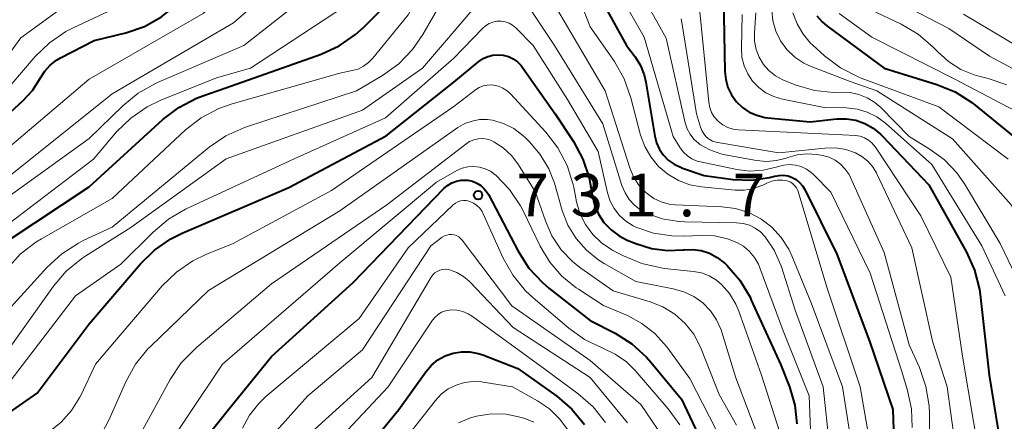
# Model space of a CAD drawing. Units: metres. Extents: x -64000 to -62000, y 19500 to 21000.
# Drawn here: x -63355 to -63269, y 19804 to 19839 of the extents above; entities that cross this region are included whole.
import ezdxf

# ---------------------------------------------------------------- set-up
doc = ezdxf.new("R2010")
doc.units = ezdxf.units.M
for name, color, linetype, lineweight in [('710100_等高線(計曲線)', 7, 'Continuous', 40), ('710200_等高線(主曲線)', 7, 'Continuous', 13), ('731200_図化機測定による標高点', 7, 'Continuous', 40)]:
    doc.layers.add(name, color=color, linetype=linetype, lineweight=lineweight)
doc.styles.add('Style-WORKING', font='MS Gothic.ttf')

msp = doc.modelspace()

# ---------------------------------------------------------------- linework, layer by layer
at = {"layer": '710100_等高線(計曲線)', "linetype": 'Continuous', "lineweight": 40, "flags": 128}
for points, elevation in [([(-63357, 19830.17), (-63354.84, 19832.13), (-63353.99, 19833.05), (-63353.29, 19834.15), (-63352.91, 19834.75), (-63352.44, 19835.27), (-63351.88, 19835.7), (-63351.54, 19835.9), (-63348.57, 19837.43), (-63345.79, 19838.12), (-63344.16, 19838.68), (-63342.65, 19839.52), (-63341.32, 19840.6), (-63341.02, 19840.9), (-63337, 19845.13), (-63333, 19847.74), (-63326.48, 19855), (-63324.16, 19859.37), (-63323.48, 19860.98)], 700), ([(-63356.21, 19819.79), (-63349, 19824.58), (-63342.53, 19830.5), (-63341.15, 19831.56), (-63339.6, 19832.36), (-63339.04, 19832.58), (-63337, 19833.28), (-63328.64, 19836.24), (-63327.05, 19836.96), (-63325.62, 19837.95), (-63324.87, 19838.63), (-63322.52, 19841), (-63315.86, 19852.14)], 710), ([(-63304.56, 19842.01), (-63301.82, 19837), (-63301.07, 19836), (-63300.6, 19835.24), (-63300.27, 19834.42), (-63300.12, 19833.77), (-63299.34, 19829.04), (-63299.19, 19828.44), (-63298.93, 19827.87), (-63298.58, 19827.36), (-63298.15, 19826.92), (-63297.65, 19826.56), (-63297.09, 19826.29), (-63297, 19826.25), (-63295, 19825.56), (-63292.44, 19825.23), (-63290.85, 19825.17), (-63289.27, 19825.39), (-63288.79, 19825.51), (-63288.41, 19825.58), (-63288.02, 19825.59), (-63287.63, 19825.53), (-63287.26, 19825.4), (-63286.92, 19825.21), (-63286.62, 19824.96), (-63286.36, 19824.67), (-63286.17, 19824.35), (-63283.34, 19818.66), (-63280.47, 19811), (-63278.43, 19805), (-63278.17, 19797)], 710), ([(-63293.3, 19841.27), (-63293.18, 19834.72), (-63293.11, 19834), (-63292.91, 19833.3), (-63292.59, 19832.65), (-63292.16, 19832.06), (-63291.64, 19831.56), (-63291.04, 19831.15), (-63290.37, 19830.86), (-63289.67, 19830.68), (-63289.41, 19830.65), (-63285.7, 19830.3), (-63283.35, 19830.54), (-63282.51, 19830.55), (-63281.68, 19830.42), (-63280.89, 19830.14), (-63280.16, 19829.74), (-63279.51, 19829.21), (-63279.37, 19829.07), (-63275.26, 19824.74), (-63271.97, 19818.84), (-63271.26, 19817.25), (-63270.83, 19815.56), (-63270.77, 19815.12), (-63269.96, 19808.04)], 700), ([(-63285.1, 19839.6), (-63284.65, 19839.08), (-63284.23, 19838.72), (-63279.2, 19835), (-63274.58, 19833.58), (-63272.96, 19832.92), (-63271.49, 19831.99), (-63271.2, 19831.76), (-63266.27, 19827.73)], 690), ([(-63357, 19804.07), (-63353.57, 19806.43), (-63349, 19812.55), (-63344.51, 19817.8), (-63343.27, 19819.02), (-63341.83, 19820.01), (-63340.86, 19820.49), (-63331.47, 19824.53), (-63322.93, 19829.07), (-63317, 19833.77), (-63314.8, 19835.58), (-63314.42, 19835.84), (-63314, 19836.03), (-63313.56, 19836.15), (-63313.1, 19836.19), (-63312.64, 19836.14), (-63312.19, 19836.02), (-63311.78, 19835.82), (-63311.4, 19835.55), (-63311.08, 19835.23), (-63310.96, 19835.07), (-63308.08, 19831), (-63306.48, 19828.56), (-63305.65, 19827.02), (-63305.11, 19825.36), (-63304.95, 19824.56), (-63304.85, 19823.86), (-63304.64, 19823), (-63304.29, 19822.18), (-63303.8, 19821.44), (-63303.18, 19820.79), (-63302.47, 19820.26), (-63301.75, 19819.9), (-63301.01, 19819.59), (-63299.64, 19819.16), (-63298.22, 19818.98), (-63296.84, 19819.04), (-63296.79, 19819.04), (-63296.02, 19819.07), (-63295.26, 19818.97), (-63294.53, 19818.74), (-63293.85, 19818.38), (-63293.24, 19817.91), (-63293.16, 19817.84), (-63293.01, 19817.68), (-63291.87, 19816.36), (-63290.97, 19814.87), (-63290.86, 19814.62)], 720), ([(-63357, 19789.77), (-63350.51, 19793.49), (-63347.76, 19794.11), (-63346.42, 19794.53), (-63345.18, 19795.18), (-63344.07, 19796.03), (-63343.24, 19796.93), (-63336.79, 19805), (-63333, 19809.68), (-63325.84, 19816.16), (-63317.87, 19824.42), (-63317.54, 19824.7), (-63317.17, 19824.92), (-63316.76, 19825.08), (-63316.34, 19825.16), (-63315.9, 19825.17), (-63315.76, 19825.16), (-63315.36, 19825.07), (-63314.97, 19824.91)], 730), ([(-63314.97, 19824.91), (-63314.62, 19824.69), (-63314.31, 19824.41), (-63314.06, 19824.08), (-63313.95, 19823.9), (-63311.33, 19818.91), (-63310.39, 19817.44), (-63309.21, 19816.16), (-63308.64, 19815.67), (-63305, 19812.83), (-63302.83, 19811.71), (-63301.36, 19810.78), (-63300.07, 19809.61), (-63299.69, 19809.17), (-63297, 19805.91), (-63294.57, 19800.75)], 730), ([(-63290.86, 19814.62), (-63288.31, 19809), (-63287.52, 19807), (-63287.05, 19805.4), (-63286.86, 19803.74)], 720), ([(-63325.09, 19801), (-63321.82, 19805), (-63319.44, 19808.32), (-63318.96, 19808.89), (-63318.39, 19809.36), (-63317.74, 19809.72), (-63317.04, 19809.97), (-63316.31, 19810.09), (-63315.57, 19810.08), (-63314.84, 19809.94), (-63314.45, 19809.81), (-63311.38, 19808.62), (-63307.94, 19806.17), (-63306.61, 19805.04), (-63305.5, 19803.69)], 740), ([(-63269.96, 19808.04), (-63268.83, 19801)], 700)]:
    msp.add_lwpolyline(points, dxfattribs=dict(at, elevation=elevation))
at = {"layer": '710200_等高線(主曲線)', "linetype": 'Continuous', "lineweight": 13, "flags": 128}
for points, elevation in [([(-63360.29, 19828.42), (-63353.76, 19836.02), (-63352.51, 19837.24), (-63351.07, 19838.22), (-63350.43, 19838.55), (-63346.86, 19840.22), (-63345.36, 19841.1), (-63344.02, 19842.22), (-63343.63, 19842.64), (-63341, 19845.61), (-63331, 19852.34), (-63326.61, 19858.22), (-63325.69, 19859.7), (-63325.04, 19861.32), (-63324.69, 19863.04), (-63324.53, 19864.41), (-63324.18, 19866.11), (-63323.53, 19867.73), (-63322.69, 19869.12), (-63319.74, 19873.18), (-63318.85, 19874.67), (-63318.23, 19876.3), (-63318.01, 19877.21)], 698), ([(-63356.78, 19823.22), (-63349, 19828.82), (-63346.05, 19831.7), (-63344.7, 19832.81), (-63343.18, 19833.66), (-63343.01, 19833.73), (-63335.42, 19837), (-63325.27, 19845), (-63321.85, 19849), (-63320.41, 19851.02), (-63319.67, 19852.26), (-63319.16, 19853.62), (-63318.9, 19855.04), (-63318.87, 19855.51), (-63318.63, 19861.37), (-63318.81, 19863.4), (-63318.82, 19864.29), (-63318.67, 19865.16), (-63318.37, 19865.99), (-63317.93, 19866.76), (-63317.73, 19867.03), (-63315.86, 19869.37), (-63315.2, 19870.06)], 706), ([(-63358.31, 19823.69), (-63347, 19832.75), (-63336.35, 19839), (-63325.92, 19848.08), (-63323.08, 19851.37), (-63322.06, 19852.79), (-63321.3, 19854.36), (-63320.83, 19856.04), (-63320.7, 19856.96), (-63320.25, 19861.75), (-63319.94, 19864.38), (-63319.62, 19865.93), (-63319.04, 19867.41), (-63318.2, 19868.76), (-63317.97, 19869.05)], 704), ([(-63357, 19827.26), (-63349, 19834.03), (-63339, 19839.81), (-63328.75, 19849), (-63325.18, 19852.72), (-63324.09, 19854.08), (-63323.25, 19855.61), (-63322.68, 19857.25), (-63322.51, 19858.12), (-63321.52, 19864.57)], 702), ([(-63355.95, 19836.39), (-63355, 19837.68), (-63347, 19843.52), (-63339, 19849.67), (-63335, 19851.87), (-63328.14, 19859.63), (-63327.1, 19861.03)], 696), ([(-63356.24, 19817.35), (-63355.08, 19818.65), (-63353.7, 19819.72), (-63353.21, 19820.02), (-63347, 19823.56), (-63340.54, 19829.58), (-63339.17, 19830.65), (-63337.63, 19831.47), (-63336.46, 19831.88), (-63327, 19834.57), (-63325.91, 19834.79), (-63325.39, 19834.93), (-63324.91, 19835.17), (-63324.48, 19835.49), (-63324.11, 19835.87), (-63321, 19839.7), (-63314.93, 19851), (-63311.89, 19856.49), (-63311.73, 19856.73), (-63311.52, 19856.95), (-63311.28, 19857.12), (-63311.01, 19857.25)], 712), ([(-63360.81, 19808.6), (-63352.7, 19817.52), (-63351.42, 19818.7), (-63349.95, 19819.64), (-63349.54, 19819.85), (-63347, 19821.04), (-63338.46, 19828.06), (-63337.02, 19829.05), (-63335.43, 19829.77), (-63335.21, 19829.84), (-63325.53, 19833), (-63323.24, 19834.36), (-63321.83, 19835.38), (-63320.61, 19836.64), (-63319.7, 19837.97), (-63314.5, 19847)], 714), ([(-63289.39, 19844.07), (-63289.13, 19842.35), (-63289.11, 19841.92), (-63289.07, 19840.11), (-63288.97, 19839.16), (-63288.71, 19838.25), (-63288.29, 19837.4), (-63287.73, 19836.64), (-63287.05, 19835.98), (-63286.26, 19835.45), (-63285.59, 19835.14), (-63282.18, 19833.82), (-63279.85, 19833), (-63273.2, 19828.8), (-63268.04, 19823), (-63264.61, 19815.39), (-63262.92, 19807), (-63263.27, 19803.69)], 694), ([(-63306.76, 19843.17), (-63305, 19838.63), (-63302.89, 19835.58), (-63302.02, 19834.07), (-63301.43, 19832.41), (-63300.58, 19829.13), (-63300.22, 19828.13), (-63299.69, 19827.2), (-63299.01, 19826.37), (-63298.19, 19825.68), (-63297.27, 19825.14), (-63296.27, 19824.76), (-63295.25, 19824.57), (-63292.27, 19824.28), (-63291.5, 19824.27), (-63290.74, 19824.39), (-63290.01, 19824.65), (-63289.86, 19824.72), (-63289.49, 19824.9), (-63289.06, 19825.07), (-63288.6, 19825.16), (-63288.13, 19825.17), (-63287.86, 19825.14), (-63287.62, 19825.08), (-63287.4, 19824.98), (-63287.2, 19824.84), (-63287.03, 19824.67), (-63286.89, 19824.48), (-63286.78, 19824.26), (-63286.75, 19824.17), (-63284.24, 19815.76), (-63281.3, 19807), (-63279.79, 19798.21)], 712), ([(-63303.22, 19842.93), (-63300.27, 19837.73), (-63297.72, 19829), (-63297.1, 19828), (-63296.82, 19827.62), (-63296.47, 19827.29), (-63296.07, 19827.03), (-63295.63, 19826.84), (-63295.33, 19826.76), (-63292.14, 19826.1), (-63290.98, 19825.96), (-63289.82, 19826.03), (-63288.69, 19826.29), (-63288.51, 19826.36), (-63288.01, 19826.49), (-63287.5, 19826.53), (-63286.98, 19826.49), (-63286.49, 19826.35), (-63286.02, 19826.13), (-63285.6, 19825.84), (-63285.4, 19825.66), (-63283.88, 19824.12), (-63280.42, 19817), (-63277.64, 19808.36), (-63277.13, 19806.68), (-63276.79, 19805.07), (-63276.73, 19803.43)], 708), ([(-63301.23, 19842.85), (-63298.35, 19837.65), (-63296.66, 19830.19), (-63296.5, 19829.68), (-63296.24, 19829.2), (-63295.91, 19828.77), (-63295.51, 19828.41), (-63295.38, 19828.31), (-63294.5, 19827.82), (-63293.55, 19827.48), (-63293.17, 19827.4), (-63290.41, 19826.89), (-63289.54, 19826.81), (-63288.66, 19826.88), (-63287.81, 19827.09), (-63287.66, 19827.15), (-63286.84, 19827.39), (-63285.98, 19827.49), (-63285.12, 19827.43), (-63284.92, 19827.4), (-63284.6, 19827.34), (-63284.03, 19827.17), (-63283.5, 19826.91), (-63283.02, 19826.57), (-63282.61, 19826.14), (-63282.28, 19825.65), (-63282.15, 19825.39), (-63279.19, 19818.81), (-63277, 19810.7), (-63276.09, 19808.69), (-63275.52, 19807.04), (-63275.23, 19805.32), (-63275.21, 19804.67), (-63275.11, 19795)], 706), ([(-63358.49, 19819.51), (-63348.63, 19827), (-63346.6, 19829.4), (-63345.36, 19830.62), (-63343.92, 19831.61), (-63342.71, 19832.2), (-63337.84, 19834.16), (-63334.84, 19835), (-63326.51, 19840.49)], 708), ([(-63357, 19809.04), (-63352.15, 19815.84), (-63351.02, 19817.17), (-63349.67, 19818.28), (-63349.32, 19818.51), (-63345.35, 19821), (-63336.97, 19827.03), (-63325, 19831.3), (-63319.73, 19835), (-63315.03, 19840.52)], 716), ([(-63295.45, 19840.55), (-63294.6, 19832.01), (-63294.51, 19831.56), (-63294.35, 19831.12), (-63294.11, 19830.72), (-63293.81, 19830.37), (-63293.75, 19830.31), (-63293.36, 19830.02), (-63292.93, 19829.79), (-63292.46, 19829.65), (-63291.99, 19829.58), (-63282.84, 19829.16), (-63281.71, 19829.08), (-63281.31, 19829.02), (-63280.93, 19828.89), (-63280.58, 19828.69), (-63280.27, 19828.44), (-63280.01, 19828.13), (-63279.96, 19828.06), (-63275.96, 19822.04), (-63273.35, 19816.65), (-63272.31, 19809.69), (-63270.85, 19801)], 702), ([(-63277.83, 19840.73), (-63273.51, 19838.49), (-63269.94, 19836.06), (-63262.14, 19831.86)], 684), ([(-63310.32, 19840.25), (-63308.14, 19837), (-63303.9, 19830.1), (-63302.22, 19824.69), (-63301.95, 19824.05), (-63301.59, 19823.47), (-63301.12, 19822.96), (-63300.57, 19822.53), (-63300.08, 19822.26), (-63298.69, 19821.77), (-63297.23, 19821.52), (-63296.7, 19821.5), (-63292.15, 19821.42), (-63291.58, 19821.36), (-63291.03, 19821.2), (-63290.51, 19820.95), (-63290.05, 19820.61)], 716), ([(-63307.87, 19840.13), (-63303.7, 19833), (-63301.54, 19826.25), (-63301.21, 19825.45), (-63300.74, 19824.73), (-63300.16, 19824.1), (-63300.02, 19823.98)], 714), ([(-63291.66, 19839.72), (-63291.73, 19836.75), (-63291.68, 19835.98), (-63291.49, 19835.22), (-63291.18, 19834.51), (-63290.75, 19833.86), (-63290.21, 19833.3), (-63289.58, 19832.84), (-63288.89, 19832.5), (-63288.13, 19832.28), (-63284.45, 19831.55), (-63282.49, 19831.51), (-63281.57, 19831.41), (-63280.68, 19831.15), (-63279.85, 19830.74), (-63279.07, 19830.16), (-63275, 19826.54), (-63270.62, 19819.38), (-63268.57, 19815)], 698), ([(-63290.46, 19839.88), (-63290.58, 19838.1), (-63290.57, 19837.37), (-63290.43, 19836.65), (-63290.17, 19835.97), (-63289.79, 19835.34), (-63289.31, 19834.79), (-63288.74, 19834.33), (-63288.1, 19833.97), (-63287.9, 19833.89), (-63286.91, 19833.51), (-63285.3, 19833.05), (-63283.64, 19832.88), (-63282.96, 19832.89), (-63282.18, 19832.86), (-63281.41, 19832.7), (-63280.68, 19832.41), (-63280.01, 19831.99), (-63279.5, 19831.54)], 696), ([(-63287.2, 19839.87), (-63286.84, 19838.9), (-63286.32, 19838), (-63285.65, 19837.21), (-63285.46, 19837.03), (-63284.42, 19836.09), (-63283.03, 19835.04), (-63281.48, 19834.24), (-63281.2, 19834.13), (-63274.4, 19831.6), (-63268.3, 19827)], 692), ([(-63283.15, 19839.8), (-63280.27, 19837.73), (-63273, 19834.03), (-63267.06, 19830.94)], 688), ([(-63280.35, 19840.14), (-63277.7, 19838.88), (-63276.2, 19837.99), (-63274.88, 19836.86), (-63274.65, 19836.62), (-63274.48, 19836.43), (-63273.54, 19835.58), (-63272.47, 19834.9), (-63271.3, 19834.42), (-63270.88, 19834.3), (-63270.07, 19834.1), (-63268.42, 19833.53)], 686), ([(-63272.24, 19839.76), (-63265, 19835.45)], 682), ([(-63356.33, 19807), (-63350.2, 19815), (-63346.23, 19817.77), (-63343.4, 19820.6), (-63342.06, 19821.72), (-63340.55, 19822.6), (-63331, 19827.04), (-63323, 19830.63), (-63317, 19835.87), (-63314.47, 19838.49), (-63314.2, 19838.73), (-63313.89, 19838.92), (-63313.55, 19839.05), (-63313.2, 19839.12), (-63312.84, 19839.12), (-63312.48, 19839.07), (-63312.14, 19838.95), (-63311.82, 19838.78), (-63311.54, 19838.55), (-63311.5, 19838.51), (-63310.01, 19837), (-63307, 19832.26), (-63304.31, 19827.69), (-63303.48, 19824.05), (-63303.25, 19823.33), (-63302.9, 19822.66), (-63302.43, 19822.06), (-63301.87, 19821.55), (-63301.23, 19821.15), (-63301, 19821.04), (-63299.46, 19820.51), (-63297.85, 19820.26), (-63296.81, 19820.24), (-63295.24, 19820.31), (-63294.09, 19820.26), (-63292.96, 19820.01)], 718), ([(-63297.03, 19839.33), (-63296.9, 19838.68), (-63295.67, 19831), (-63295.33, 19829.83), (-63295.21, 19829.52), (-63295.04, 19829.23), (-63294.82, 19828.98), (-63294.56, 19828.77), (-63294.27, 19828.6), (-63293.95, 19828.49), (-63293.8, 19828.46), (-63288.43, 19827.57), (-63284.39, 19827.98), (-63283.46, 19827.99), (-63282.55, 19827.85), (-63281.72, 19827.56), (-63281.15, 19827.25), (-63280.64, 19826.84), (-63280.21, 19826.36), (-63279.87, 19825.8), (-63279.84, 19825.73), (-63276.77, 19819.23), (-63274.96, 19811), (-63273.67, 19807), (-63272.38, 19797.62)], 704), ([(-63355.84, 19801.51), (-63353.75, 19802.41), (-63352.54, 19803.05), (-63351.47, 19803.9), (-63350.56, 19804.92), (-63349.84, 19806.08), (-63349.73, 19806.29), (-63348.46, 19809), (-63342.59, 19815.87), (-63341.35, 19817.09), (-63339.91, 19818.08), (-63338.72, 19818.65), (-63336.43, 19819.57), (-63327.74, 19824.26), (-63317, 19831.63), (-63315.07, 19833.1), (-63314.76, 19833.3), (-63314.41, 19833.44), (-63314.05, 19833.52), (-63313.68, 19833.53), (-63313.49, 19833.51), (-63313.07, 19833.42), (-63312.67, 19833.25)], 722), ([(-63312.67, 19833.25), (-63312.31, 19833.02), (-63312.01, 19832.74), (-63308.91, 19829.37), (-63307.84, 19827.99), (-63307.04, 19826.45), (-63306.51, 19824.79), (-63306.45, 19824.54), (-63306.21, 19823.27), (-63305.91, 19822.24), (-63305.43, 19821.27), (-63304.79, 19820.4), (-63304.02, 19819.65), (-63303.12, 19819.05), (-63303.01, 19818.99), (-63302.09, 19818.51), (-63300.48, 19817.83), (-63298.78, 19817.45), (-63298.48, 19817.41), (-63295.94, 19817.15), (-63295.23, 19817.01), (-63294.55, 19816.75), (-63293.93, 19816.38), (-63293.48, 19816), (-63292.78, 19815.19), (-63292.22, 19814.27), (-63291.97, 19813.65), (-63289.96, 19808.04), (-63288.35, 19803)], 722), ([(-63279.5, 19831.54), (-63277, 19829), (-63275.14, 19827.86), (-63273.89, 19826.94), (-63272.82, 19825.82), (-63272.15, 19824.85), (-63269, 19819.61), (-63266.21, 19813.79), (-63264.87, 19805), (-63264.93, 19801.97)], 696), ([(-63366.81, 19793), (-63355, 19797.53), (-63351.62, 19799.38), (-63350.17, 19800.35), (-63348.91, 19801.56), (-63347.88, 19802.96), (-63347.3, 19804.07), (-63345.79, 19807.45), (-63344.94, 19808.98), (-63343.85, 19810.33), (-63343.6, 19810.57), (-63338.53, 19815.47), (-63327, 19822.48), (-63316.63, 19829.78), (-63316.03, 19830.13), (-63315.39, 19830.36), (-63314.72, 19830.48)], 724), ([(-63314.72, 19830.48), (-63314.03, 19830.49), (-63313.58, 19830.42), (-63312.62, 19830.14), (-63311.72, 19829.69), (-63310.92, 19829.09), (-63310.71, 19828.9), (-63310.35, 19828.54), (-63309.39, 19827.43), (-63308.65, 19826.17), (-63308.16, 19824.89), (-63307.47, 19822.51), (-63306.96, 19821.22), (-63306.24, 19820.04), (-63305.33, 19819), (-63304.25, 19818.13), (-63303.78, 19817.84), (-63301, 19816.25), (-63297.71, 19815.62), (-63296.78, 19815.36), (-63295.91, 19814.94), (-63295.12, 19814.38), (-63294.45, 19813.69), (-63293.91, 19812.89), (-63293.51, 19812.01), (-63293.44, 19811.79), (-63292.22, 19807.78), (-63290.3, 19802.69)], 724), ([(-63345.22, 19801.57), (-63341.89, 19807.65), (-63340.92, 19809.1), (-63339.59, 19810.46), (-63333, 19816.06), (-63322.88, 19823), (-63315.94, 19828.34), (-63315.6, 19828.55), (-63315.23, 19828.7), (-63314.84, 19828.79), (-63314.44, 19828.81), (-63314.05, 19828.76), (-63313.67, 19828.64), (-63313.46, 19828.54), (-63312.64, 19828), (-63311.92, 19827.33), (-63311.36, 19826.6), (-63309.83, 19824.17), (-63308.95, 19821.59), (-63308.37, 19820.26), (-63307.56, 19819.04), (-63306.55, 19817.99), (-63305.84, 19817.43), (-63303, 19815.44), (-63299.75, 19814.46), (-63298.62, 19814.02), (-63297.59, 19813.38), (-63296.68, 19812.57), (-63295.92, 19811.62), (-63295.35, 19810.55), (-63295.26, 19810.34), (-63293.68, 19806.32), (-63292.17, 19803.62)], 726), ([(-63343.5, 19799.71), (-63337.3, 19809), (-63327, 19817.91), (-63318.52, 19825), (-63316.72, 19826), (-63316.25, 19826.21), (-63315.75, 19826.33), (-63315.23, 19826.37), (-63314.72, 19826.31), (-63314.23, 19826.17), (-63313.77, 19825.95), (-63313.35, 19825.64), (-63313.3, 19825.6), (-63312.09, 19824.34), (-63311.12, 19822.9), (-63310.86, 19822.4), (-63309.4, 19819.36), (-63308.56, 19817.96), (-63307.5, 19816.73), (-63306.24, 19815.7), (-63306.05, 19815.57), (-63303.85, 19814.15), (-63301.74, 19813.26), (-63300.47, 19812.58), (-63299.33, 19811.7), (-63298.28, 19810.52), (-63296.26, 19807.74), (-63292.82, 19801)], 728), ([(-63300.02, 19823.98), (-63299.43, 19823.56), (-63298.77, 19823.25), (-63298.08, 19823.06), (-63297.52, 19823), (-63293.46, 19822.83), (-63292.25, 19822.68), (-63291.09, 19822.31), (-63290.02, 19821.75), (-63289.05, 19821.02), (-63288.23, 19820.12), (-63287.58, 19819.1), (-63287.31, 19818.52), (-63285.61, 19814.39), (-63282.84, 19807), (-63281.25, 19796.75)], 714), ([(-63335.55, 19803.37), (-63334.93, 19804.52), (-63334.12, 19805.54), (-63333.49, 19806.14), (-63325.3, 19813), (-63321, 19819.22), (-63317.05, 19822.98), (-63316.85, 19823.14), (-63316.63, 19823.26), (-63316.4, 19823.34), (-63316.15, 19823.37), (-63315.9, 19823.37), (-63315.66, 19823.32), (-63315.59, 19823.29), (-63315.26, 19823.14), (-63314.96, 19822.94), (-63314.71, 19822.69), (-63314.5, 19822.4), (-63314.4, 19822.2), (-63312.64, 19818.31), (-63311.78, 19816.79), (-63310.68, 19815.44), (-63310.03, 19814.83), (-63306.9, 19812.15), (-63305.5, 19811.15), (-63303.89, 19810.39), (-63302.81, 19809.88), (-63301.83, 19809.19), (-63301.06, 19808.43), (-63298.17, 19805.07), (-63297.15, 19803.66)], 732), ([(-63290.05, 19820.61), (-63289.65, 19820.19), (-63288.85, 19819.01), (-63288.27, 19817.7), (-63288.21, 19817.54), (-63287, 19813.74), (-63284.55, 19807), (-63283.43, 19796.57)], 716), ([(-63337, 19798.15), (-63329.8, 19806.2), (-63325, 19810.24), (-63319, 19819.39), (-63318, 19820.14), (-63317.81, 19820.26), (-63317.61, 19820.34), (-63317.4, 19820.38), (-63317.18, 19820.39), (-63316.96, 19820.36), (-63316.75, 19820.29), (-63316.56, 19820.19), (-63316.39, 19820.05), (-63316.25, 19819.89), (-63311.88, 19814.12), (-63305, 19809.3), (-63300.55, 19805.45), (-63298.14, 19801.86)], 734), ([(-63292.96, 19820.01), (-63292.14, 19819.69), (-63291.55, 19819.35), (-63291.02, 19818.9), (-63290.58, 19818.37), (-63290.23, 19817.77), (-63290.11, 19817.47), (-63288.07, 19811.93), (-63285.79, 19806.21), (-63285.34, 19795)], 718), ([(-63333, 19799.83), (-63324.19, 19807.81), (-63318.98, 19816.63), (-63318.84, 19816.83), (-63318.66, 19817.01), (-63318.45, 19817.15), (-63318.22, 19817.26), (-63317.98, 19817.32), (-63317.73, 19817.34), (-63317.48, 19817.31), (-63317.37, 19817.29), (-63316.73, 19817.05), (-63316.15, 19816.71), (-63315.63, 19816.28), (-63315.56, 19816.2), (-63311.79, 19812.21), (-63305, 19807.82), (-63301.72, 19803.83)], 736), ([(-63333, 19796.08), (-63322.75, 19807), (-63318.86, 19812.85), (-63318.64, 19813.12), (-63318.37, 19813.36), (-63318.07, 19813.55), (-63317.73, 19813.68), (-63317.38, 19813.75), (-63317.24, 19813.76), (-63316.72, 19813.73), (-63316.21, 19813.62), (-63315.73, 19813.42), (-63315.35, 19813.19), (-63309, 19808.56), (-63306.06, 19806.39), (-63304.76, 19805.24), (-63303.67, 19803.87)], 738), ([(-63322.36, 19801), (-63318.61, 19805.79), (-63318.09, 19806.35), (-63317.47, 19806.82), (-63316.79, 19807.16), (-63316.05, 19807.39), (-63315.29, 19807.48), (-63314.52, 19807.44), (-63314.42, 19807.42), (-63311.84, 19807), (-63309.65, 19805.77), (-63308.59, 19805.06), (-63307.68, 19804.17), (-63306.93, 19803.13)], 742), ([(-63316.57, 19803.83), (-63315.52, 19804.29), (-63315, 19804.43), (-63313.71, 19804.63), (-63312.4, 19804.59), (-63311.03, 19804.31), (-63310.74, 19804.22), (-63309.96, 19803.9)], 744)]:
    msp.add_lwpolyline(points, dxfattribs=dict(at, elevation=elevation))
at = {"layer": '731200_図化機測定による標高点', "linetype": 'Continuous', "lineweight": 40}
msp.add_circle((-63314.86, 19823.85, 731.73), 0.375, dxfattribs=at)

# ---------------------------------------------------------------- texts
at = {"layer": '731200_図化機測定による標高点', "linetype": 'Continuous', "lineweight": 40, "style": 'Style-WORKING'}
for s, p in [('7', (-63311.48, 19821.98, -9.999)), ('3', (-63306.73, 19821.98, -9.999)), ('1', (-63301.98, 19821.98, -9.999)), ('7', (-63292.48, 19821.98, -9.999)), ('.', (-63297.23, 19821.98, -9.999))]:
    msp.add_text(s, height=3.75, dxfattribs=at).set_placement(p)

doc.saveas('drawing.dxf')
